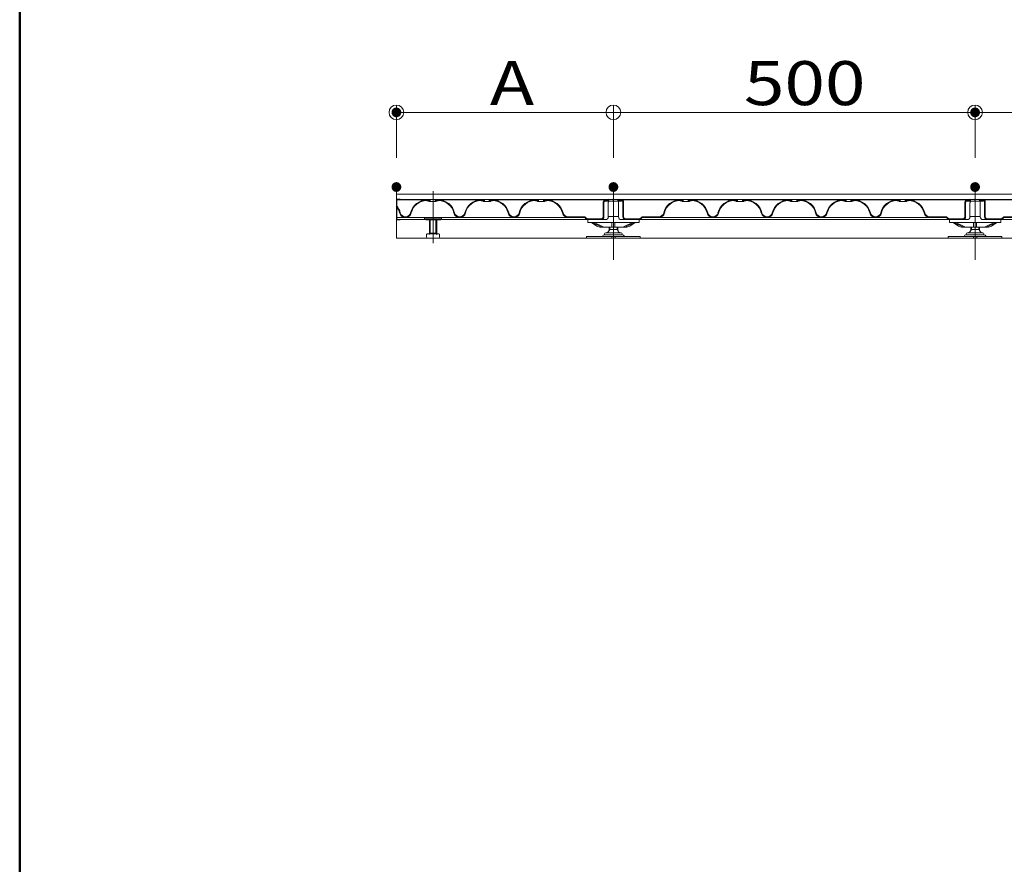
# Model space of a CAD drawing. Units: millimetres. Extents: x -600 to 600, y -416 to 415.
# Drawn here: x -600 to -399, y -150 to 23 of the extents above; entities that cross this region are included whole.
import ezdxf

# ---------------------------------------------------------------- set-up
doc = ezdxf.new("R2010")
doc.units = ezdxf.units.MM
doc.header["$LTSCALE"] = 5
doc.linetypes.add('JWW_CENTER2', pattern=[13.546667, 11.006667, -0.846667, 0.846667, -0.846667])
for name, color, linetype in [('0-1', 7, 'Continuous'), ('center', 7, 'Continuous'), ('SUNPO', 7, 'Continuous'), ('zumenwaku', 7, 'Continuous'), ('一般寸法', 7, 'Continuous'), ('表面板', 7, 'Continuous'), ('裏面板', 7, 'Continuous')]:
    doc.layers.add(name, color=color, linetype=linetype)
doc.styles.add('ＭＳ ゴシック', font='txt', dxfattribs={"height": 1})

# ---------------------------------------------------------------- blocks, each defined once
blk = doc.blocks.new('_ORIGIN_0-9_')
at = {"layer": '一般寸法', "color": 1, "linetype": 'Continuous', "lineweight": 5}
blk.add_line((0, 0), (-1, 0), dxfattribs=at)
blk.add_circle((0, 0), 0.5, dxfattribs=at)

msp = doc.modelspace()

# ---------------------------------------------------------------- linework, layer by layer
at = {"color": 3, "linetype": 'Continuous', "lineweight": 5}
for p, q in [((-522.96, -22.04), (-522.96, -11.56)), ((-522.96, -13.04), (-108.58, -13.04)), ((-522.96, -18.22), (-522.96, -14.08)), ((-522.96, -14.08), (-108.58, -14.08)), ((-522.9, -14.02), (-522.22, -14.02)), ((-522.9, -18.22), (-522.9, -14.08)), ((-522.22, -14.08), (-522.22, -14.02)), ((-514.82, -17.78), (-520.45, -17.78)), ((-517.19, -17.84), (-517.19, -18.14)), ((-513.74, -17.84), (-517.19, -17.84)), ((-514.82, -17.78), (-509.2, -17.78)), ((-513.74, -18.14), (-513.74, -17.84)), ((-479.6, -17.57), (-477.53, -17.57)), ((-405.6, -17.57), (-403.53, -17.57)), ((-522.22, -18.28), (-522.9, -18.28)), ((-522.22, -18.28), (-522.22, -18.22)), ((-516.96, -18.29), (-517.19, -18.14)), ((-513.74, -18.14), (-517.19, -18.14)), ((-516.96, -18.29), (-513.96, -18.29)), ((-516.21, -21.29), (-516.21, -18.29)), ((-514.71, -21.29), (-514.71, -18.29)), ((-513.74, -18.14), (-513.96, -18.29)), ((-483.81, -18.81), (-483.81, -18.22)), ((-483.81, -18.81), (-473.31, -18.81)), ((-483.01, -18.81), (-481.94, -19.53)), ((-481.06, -19.71), (-482.9, -18.81)), ((-482.48, -18.81), (-480.64, -19.71)), ((-476.02, -19.79), (-481.1, -19.79)), ((-479.46, -19.79), (-479.46, -20.31)), ((-478.86, -19.79), (-478.86, -18.81)), ((-478.26, -19.79), (-478.26, -18.81)), ((-477.66, -19.79), (-477.66, -20.31)), ((-474.65, -18.81), (-476.49, -19.71)), ((-476.06, -19.71), (-474.22, -18.81)), ((-474.11, -18.81), (-475.18, -19.53)), ((-473.31, -18.22), (-473.31, -18.81)), ((-409.81, -18.81), (-409.81, -18.22)), ((-409.81, -18.81), (-399.31, -18.81)), ((-409.01, -18.81), (-407.94, -19.53)), ((-407.06, -19.71), (-408.9, -18.81)), ((-408.48, -18.81), (-406.64, -19.71)), ((-402.02, -19.79), (-407.1, -19.79)), ((-405.46, -19.79), (-405.46, -20.31)), ((-404.86, -19.79), (-404.86, -18.81)), ((-404.26, -19.79), (-404.26, -18.81)), ((-403.66, -19.79), (-403.66, -20.31)), ((-400.65, -18.81), (-402.49, -19.71)), ((-402.06, -19.71), (-400.22, -18.81)), ((-400.11, -18.81), (-401.18, -19.53)), ((-399.31, -18.22), (-399.31, -18.81)), ((-522.96, -22.04), (-108.58, -22.04)), ((-516.81, -21.29), (-516.81, -21.81)), ((-514.26, -21.14), (-516.66, -21.14)), ((-516.59, -22.04), (-514.34, -22.04)), ((-514.71, -21.02), (-516.21, -21.02)), ((-514.11, -21.81), (-514.11, -21.29)), ((-484.04, -22.04), (-484.04, -21.69)), ((-484.04, -21.69), (-473.09, -21.69)), ((-473.09, -22.04), (-484.04, -22.04)), ((-480.75, -21.57), (-480.81, -21.69)), ((-480.44, -21.36), (-476.69, -21.36)), ((-480.36, -21.14), (-480.36, -21.36)), ((-476.99, -20.91), (-480.14, -20.91)), ((-479.46, -20.24), (-477.66, -20.24)), ((-478.89, -22.04), (-478.89, -21.69)), ((-478.23, -22.04), (-478.23, -21.69)), ((-476.76, -21.36), (-476.76, -21.14)), ((-476.37, -21.57), (-476.31, -21.69)), ((-473.09, -22.04), (-473.09, -21.69)), ((-410.04, -22.04), (-410.04, -21.69)), ((-410.04, -21.69), (-399.09, -21.69)), ((-399.09, -22.04), (-410.04, -22.04)), ((-406.75, -21.57), (-406.81, -21.69)), ((-406.44, -21.36), (-402.69, -21.36)), ((-406.36, -21.14), (-406.36, -21.36)), ((-402.99, -20.91), (-406.14, -20.91)), ((-405.46, -20.24), (-403.66, -20.24)), ((-404.89, -22.04), (-404.89, -21.69)), ((-404.23, -22.04), (-404.23, -21.69)), ((-402.76, -21.36), (-402.76, -21.14)), ((-402.37, -21.57), (-402.31, -21.69)), ((-399.09, -22.04), (-399.09, -21.69))]:
    msp.add_line(p, q, dxfattribs=at)
at = {"color": 7, "linetype": 'Continuous', "lineweight": 5}
for p, q in [((-483.95, -18.22), (-522.9, -18.22)), ((-473.18, -18.22), (-409.95, -18.22)), ((-399.18, -18.22), (-335.95, -18.22))]:
    msp.add_line(p, q, dxfattribs=at)
at = {"color": 2, "linetype": 'Continuous', "lineweight": 5}
for p, q in [((-516.06, -21.02), (-516.06, -18.29)), ((-514.86, -21.02), (-514.86, -18.29)), ((-479.31, -19.79), (-479.31, -20.24)), ((-477.81, -19.79), (-477.81, -20.24)), ((-405.31, -19.79), (-405.31, -20.24)), ((-403.81, -19.79), (-403.81, -20.24)), ((-516.06, -21.02), (-516.21, -21.28)), ((-514.86, -21.02), (-514.71, -21.28)), ((-479.55, -20.63), (-479.31, -20.24)), ((-477.81, -20.24), (-477.57, -20.63)), ((-405.55, -20.63), (-405.31, -20.24)), ((-403.81, -20.24), (-403.57, -20.63))]:
    msp.add_line(p, q, dxfattribs=at)
at = {"color": 3, "linetype": 'Continuous', "lineweight": 5}
for centre, radius, start, end in [((-522.9, -14.08), 0.0592, 90, 180), ((-522.9, -18.22), 0.0592, 180, 270), ((-481.1, -18.29), 1.5, 236.0883, 270), ((-476.02, -18.29), 1.5, 270, 303.9117), ((-407.1, -18.29), 1.5, 236.0883, 270), ((-402.02, -18.29), 1.5, 270, 303.9117), ((-516.66, -21.29), 0.15, 90, 180), ((-516.59, -21.81), 0.225, 180, 270), ((-514.34, -21.81), 0.225, 270, 0), ((-514.26, -21.29), 0.15, 0, 90), ((-480.44, -21.71), 0.345, 90, 155.556), ((-480.14, -21.14), 0.225, 90, 180), ((-480.06, -20.31), 0.6, 270, 0), ((-477.06, -20.31), 0.6, 180, 270), ((-476.99, -21.14), 0.225, 0, 90), ((-476.69, -21.71), 0.345, 24.444, 90), ((-406.44, -21.71), 0.345, 90, 155.556), ((-406.14, -21.14), 0.225, 90, 180), ((-406.06, -20.31), 0.6, 270, 0), ((-403.06, -20.31), 0.6, 180, 270), ((-402.99, -21.14), 0.225, 0, 90), ((-402.69, -21.71), 0.345, 24.444, 90)]:
    msp.add_arc(centre, radius, start, end, dxfattribs=at)
for centre, major_axis, start_param, end_param in [((-480.72, -18.29), (0, 1.5), 2.813561, 3.141593), ((-480.3, -18.29), (0, -1.5), 5.955154, 6.283185), ((-476.83, -18.29), (0, -1.5), 0, 0.328032), ((-476.4, -18.29), (0, 1.5), 3.141593, 3.469624), ((-406.72, -18.29), (0, 1.5), 2.813561, 3.141593), ((-406.3, -18.29), (0, -1.5), 5.955154, 6.283185), ((-402.83, -18.29), (0, -1.5), 0, 0.328032), ((-402.4, -18.29), (0, 1.5), 3.141593, 3.469624)]:
    msp.add_ellipse(centre, major_axis=major_axis, ratio=0.707107, start_param=start_param, end_param=end_param, dxfattribs=at)
at = {"layer": '0-1', "color": 1, "linetype": 'JWW_CENTER2', "lineweight": 5}
msp.add_line((-515.46, -23.04), (-515.46, -12.43), dxfattribs=at)
at = {"layer": 'center', "color": 5, "linetype": 'JWW_CENTER2', "lineweight": 18}
for p, q in [((-478.56, -26.48), (-478.56, -11.56)), ((-404.56, -26.48), (-404.56, -11.56))]:
    msp.add_line(p, q, dxfattribs=at)
at = {"layer": 'DEFPOINTS', "color": 7, "linetype": 'Continuous', "lineweight": 5, "const_width": 1}
for points in [[(-522.46, 3.7, 0.414214), (-522.96, 4.2, 0.414214), (-523.46, 3.7, 0.414214), (-522.96, 3.2, 0.414214)], [(-404.06, 3.7, 0.414214), (-404.56, 4.2, 0.414214), (-405.06, 3.7, 0.414214), (-404.56, 3.2, 0.414214)], [(-522.46, -11.56, 0.414214), (-522.96, -11.06, 0.414214), (-523.46, -11.56, 0.414214), (-522.96, -12.06, 0.414214)], [(-478.06, -11.56, 0.414214), (-478.56, -11.06, 0.414214), (-479.06, -11.56, 0.414214), (-478.56, -12.06, 0.414214)], [(-478.06, -11.56, 0.414214), (-478.56, -11.06, 0.414214), (-479.06, -11.56, 0.414214), (-478.56, -12.06, 0.414214)], [(-404.06, -11.56, 0.414214), (-404.56, -11.06, 0.414214), (-405.06, -11.56, 0.414214), (-404.56, -12.06, 0.414214)], [(-404.06, -11.56, 0.414214), (-404.56, -11.06, 0.414214), (-405.06, -11.56, 0.414214), (-404.56, -12.06, 0.414214)]]:
    msp.add_lwpolyline(points, format="xyb", close=True, dxfattribs=at)
at = {"layer": 'SUNPO', "color": 7, "linetype": 'Continuous', "lineweight": 5}
for p, q in [((-479.69, -14.34), (-479.61, -14.34)), ((-477.44, -14.34), (-477.51, -14.34)), ((-405.69, -14.34), (-405.61, -14.34)), ((-403.44, -14.34), (-403.51, -14.34)), ((-521.15, -17.63), (-521.07, -17.63)), ((-509.97, -17.63), (-510.05, -17.63)), ((-498.87, -17.63), (-498.95, -17.63)), ((-484.51, -17.63), (-487.85, -17.63)), ((-484.1, -18.15), (-484.44, -17.82)), ((-484.02, -18.03), (-484.36, -17.69)), ((-473.1, -18.03), (-472.77, -17.69)), ((-473.02, -18.15), (-472.68, -17.82)), ((-472.61, -17.63), (-469.27, -17.63)), ((-458.25, -17.63), (-458.17, -17.63)), ((-447.15, -17.63), (-447.07, -17.63)), ((-435.97, -17.63), (-436.05, -17.63)), ((-424.87, -17.63), (-424.95, -17.63)), ((-410.51, -17.63), (-413.85, -17.63)), ((-410.1, -18.15), (-410.44, -17.82)), ((-410.02, -18.03), (-410.36, -17.69)), ((-399.1, -18.03), (-398.77, -17.69)), ((-399.02, -18.15), (-398.68, -17.82)), ((-398.61, -17.63), (-395.27, -17.63))]:
    msp.add_line(p, q, dxfattribs=at)
for centre, radius, start, end in [((-521.15, -16.59), 1.18, 193.1009, 270), ((-521.15, -16.59), 1.04, 193.1009, 270), ((-521.07, -16.59), 1.04, 270, 346.8991), ((-521.07, -16.59), 1.18, 270, 346.8991), ((-510.05, -16.59), 1.18, 193.1009, 270), ((-510.05, -16.59), 1.04, 193.1009, 270), ((-509.97, -16.59), 1.04, 270, 346.8991), ((-509.97, -16.59), 1.18, 270, 346.8991), ((-498.95, -16.59), 1.18, 193.1009, 270), ((-498.95, -16.59), 1.04, 193.1009, 270), ((-498.87, -16.59), 1.04, 270, 346.8991), ((-498.87, -16.59), 1.18, 270, 346.8991), ((-487.85, -16.59), 1.18, 193.1009, 270), ((-487.85, -16.59), 1.04, 193.1009, 270), ((-484.54, -17.92), 0.148, 45, 90), ((-484.51, -17.85), 0.222, 45, 90), ((-483.91, -17.92), 0.148, 225, 270), ((-473.21, -17.92), 0.148, 270, 315), ((-472.61, -17.85), 0.222, 90, 135), ((-472.58, -17.92), 0.148, 90, 135), ((-469.27, -16.59), 1.04, 270, 346.8991), ((-469.27, -16.59), 1.18, 270, 346.8991), ((-458.25, -16.59), 1.18, 193.1009, 270), ((-458.25, -16.59), 1.04, 193.1009, 270), ((-458.17, -16.59), 1.04, 270, 346.8991), ((-458.17, -16.59), 1.18, 270, 346.8991), ((-447.15, -16.59), 1.18, 193.1009, 270), ((-447.15, -16.59), 1.04, 193.1009, 270), ((-447.07, -16.59), 1.04, 270, 346.8991), ((-447.07, -16.59), 1.18, 270, 346.8991), ((-436.05, -16.59), 1.18, 193.1009, 270), ((-436.05, -16.59), 1.04, 193.1009, 270), ((-435.97, -16.59), 1.04, 270, 346.8991), ((-435.97, -16.59), 1.18, 270, 346.8991), ((-424.95, -16.59), 1.18, 193.1009, 270), ((-424.95, -16.59), 1.04, 193.1009, 270), ((-424.87, -16.59), 1.04, 270, 346.8991), ((-424.87, -16.59), 1.18, 270, 346.8991), ((-413.85, -16.59), 1.18, 193.1009, 270), ((-413.85, -16.59), 1.04, 193.1009, 270), ((-410.54, -17.92), 0.148, 45, 90), ((-410.51, -17.85), 0.222, 45, 90), ((-409.91, -17.92), 0.148, 225, 270), ((-399.21, -17.92), 0.148, 270, 315), ((-398.61, -17.85), 0.222, 90, 135), ((-398.58, -17.92), 0.148, 90, 135), ((-483.95, -18), 0.222, 225, 270), ((-473.18, -18), 0.222, 270, 315), ((-409.95, -18), 0.222, 225, 270), ((-399.18, -18), 0.222, 270, 315)]:
    msp.add_arc(centre, radius, start, end, dxfattribs=at)
at = {"layer": 'zumenwaku', "color": 6, "linetype": 'Continuous', "lineweight": 50}
msp.add_line((-600.04, 415.5), (-600.04, -415.5), dxfattribs=at)
at = {"layer": '一般寸法', "color": 1, "linetype": 'Continuous', "lineweight": 5}
for p, q in [((-522.96, -5.56), (-522.96, 5.2)), ((-478.56, -5.56), (-478.56, 5.2)), ((-478.56, -5.56), (-478.56, 5.2)), ((-404.56, -5.56), (-404.56, 5.2)), ((-404.56, -5.56), (-404.56, 5.2)), ((-481.56, 3.7), (-519.96, 3.7)), ((-475.56, 3.7), (-407.56, 3.7)), ((-401.56, 3.7), (-333.56, 3.7))]:
    msp.add_line(p, q, dxfattribs=at)
at = {"layer": '表面板', "color": 4, "linetype": 'Continuous', "lineweight": 5}
for p, q in [((-515.56, -14.08), (-522.9, -14.08)), ((-516.43, -14.12), (-516.43, -14.08)), ((-515.56, -14.08), (-478.69, -14.08)), ((-514.69, -14.12), (-514.69, -14.08)), ((-505.33, -14.12), (-505.33, -14.08)), ((-503.59, -14.12), (-503.59, -14.08)), ((-494.23, -14.12), (-494.23, -14.08)), ((-492.49, -14.12), (-492.49, -14.08)), ((-441.56, -14.08), (-478.43, -14.08)), ((-464.63, -14.12), (-464.63, -14.08)), ((-462.89, -14.12), (-462.89, -14.08)), ((-453.53, -14.12), (-453.53, -14.08)), ((-451.79, -14.12), (-451.79, -14.08)), ((-442.43, -14.12), (-442.43, -14.08)), ((-441.56, -14.08), (-404.72, -14.08)), ((-440.69, -14.12), (-440.69, -14.08)), ((-431.33, -14.12), (-431.33, -14.08)), ((-429.59, -14.12), (-429.59, -14.08)), ((-420.23, -14.12), (-420.23, -14.08)), ((-418.49, -14.12), (-418.49, -14.08)), ((-367.56, -14.08), (-404.43, -14.08)), ((-516.55, -14.19), (-522.9, -14.19)), ((-516.55, -14.19), (-516.55, -14.24)), ((-516.55, -14.19), (-516.5, -14.19)), ((-516.55, -14.24), (-516.18, -14.24)), ((-516.43, -14.12), (-516.18, -14.12)), ((-516.32, -14.5), (-516.32, -14.39)), ((-516.32, -14.5), (-516.18, -14.5)), ((-516.18, -14.12), (-514.97, -14.12)), ((-516.18, -14.39), (-516.18, -14.24)), ((-516.18, -14.5), (-514.94, -14.5)), ((-516.06, -14.39), (-516.06, -14.24)), ((-515.06, -14.39), (-515.06, -14.24)), ((-514.69, -14.12), (-514.94, -14.12)), ((-514.57, -14.24), (-514.94, -14.24)), ((-514.94, -14.39), (-514.94, -14.24)), ((-514.8, -14.5), (-514.94, -14.5)), ((-514.8, -14.5), (-514.8, -14.39)), ((-514.57, -14.19), (-514.57, -14.24)), ((-514.57, -14.19), (-514.52, -14.19)), ((-514.57, -14.19), (-505.45, -14.19)), ((-505.45, -14.19), (-505.4, -14.19)), ((-505.45, -14.19), (-505.45, -14.24)), ((-505.45, -14.24), (-505.08, -14.24)), ((-505.33, -14.12), (-505.08, -14.12)), ((-505.22, -14.5), (-505.22, -14.39)), ((-505.22, -14.5), (-505.08, -14.5)), ((-505.08, -14.39), (-505.08, -14.24)), ((-503.84, -14.5), (-505.08, -14.5)), ((-503.84, -14.12), (-505.05, -14.12)), ((-504.96, -14.39), (-504.96, -14.24)), ((-503.96, -14.39), (-503.96, -14.24)), ((-503.59, -14.12), (-503.84, -14.12)), ((-503.47, -14.24), (-503.84, -14.24)), ((-503.84, -14.39), (-503.84, -14.24)), ((-503.7, -14.5), (-503.84, -14.5)), ((-503.7, -14.5), (-503.7, -14.39)), ((-503.47, -14.19), (-503.42, -14.19)), ((-503.47, -14.19), (-503.47, -14.24)), ((-503.47, -14.19), (-494.35, -14.19)), ((-494.35, -14.19), (-494.3, -14.19)), ((-494.35, -14.19), (-494.35, -14.24)), ((-494.35, -14.24), (-493.98, -14.24)), ((-494.23, -14.12), (-493.98, -14.12)), ((-494.12, -14.5), (-494.12, -14.39)), ((-494.12, -14.5), (-493.98, -14.5)), ((-493.98, -14.39), (-493.98, -14.24)), ((-492.74, -14.5), (-493.98, -14.5)), ((-492.74, -14.12), (-493.95, -14.12)), ((-493.86, -14.39), (-493.86, -14.24)), ((-492.86, -14.39), (-492.86, -14.24)), ((-492.49, -14.12), (-492.74, -14.12)), ((-492.37, -14.24), (-492.74, -14.24)), ((-492.74, -14.39), (-492.74, -14.24)), ((-492.6, -14.5), (-492.74, -14.5)), ((-492.6, -14.5), (-492.6, -14.39)), ((-492.37, -14.19), (-492.37, -14.24)), ((-492.37, -14.19), (-492.32, -14.19)), ((-492.37, -14.19), (-479.61, -14.19)), ((-480.23, -14.46), (-480.23, -14.35)), ((-480.23, -14.46), (-479.61, -14.46)), ((-479.61, -14.34), (-479.61, -14.19)), ((-479.61, -14.46), (-478.72, -14.46)), ((-479.49, -14.34), (-479.49, -14.19)), ((-478.61, -14.34), (-478.61, -14.19)), ((-478.52, -14.34), (-478.52, -14.19)), ((-477.51, -14.46), (-478.4, -14.46)), ((-477.63, -14.34), (-477.63, -14.19)), ((-464.75, -14.19), (-477.51, -14.19)), ((-477.51, -14.34), (-477.51, -14.19)), ((-476.89, -14.46), (-477.51, -14.46)), ((-476.89, -14.46), (-476.89, -14.35)), ((-464.75, -14.19), (-464.75, -14.24)), ((-464.75, -14.19), (-464.7, -14.19)), ((-464.75, -14.24), (-464.38, -14.24)), ((-464.63, -14.12), (-464.38, -14.12)), ((-464.52, -14.5), (-464.52, -14.39)), ((-464.52, -14.5), (-464.38, -14.5)), ((-464.38, -14.12), (-463.17, -14.12)), ((-464.38, -14.39), (-464.38, -14.24)), ((-464.38, -14.5), (-463.14, -14.5)), ((-464.26, -14.39), (-464.26, -14.24)), ((-463.26, -14.39), (-463.26, -14.24)), ((-462.89, -14.12), (-463.14, -14.12)), ((-462.77, -14.24), (-463.14, -14.24)), ((-463.14, -14.39), (-463.14, -14.24)), ((-463, -14.5), (-463.14, -14.5)), ((-463, -14.5), (-463, -14.39)), ((-462.77, -14.19), (-462.72, -14.19)), ((-462.77, -14.19), (-462.77, -14.24)), ((-453.65, -14.19), (-462.77, -14.19)), ((-453.65, -14.19), (-453.6, -14.19)), ((-453.65, -14.19), (-453.65, -14.24)), ((-453.65, -14.24), (-453.28, -14.24)), ((-453.53, -14.12), (-453.28, -14.12)), ((-453.42, -14.5), (-453.42, -14.39)), ((-453.42, -14.5), (-453.28, -14.5)), ((-453.28, -14.12), (-452.07, -14.12)), ((-453.28, -14.39), (-453.28, -14.24)), ((-453.28, -14.5), (-452.04, -14.5)), ((-453.16, -14.39), (-453.16, -14.24)), ((-452.16, -14.39), (-452.16, -14.24)), ((-451.79, -14.12), (-452.04, -14.12)), ((-451.67, -14.24), (-452.04, -14.24)), ((-452.04, -14.39), (-452.04, -14.24)), ((-451.9, -14.5), (-452.04, -14.5)), ((-451.9, -14.5), (-451.9, -14.39)), ((-451.67, -14.19), (-451.62, -14.19)), ((-451.67, -14.19), (-451.67, -14.24)), ((-442.55, -14.19), (-451.67, -14.19)), ((-442.55, -14.19), (-442.55, -14.24)), ((-442.55, -14.19), (-442.5, -14.19)), ((-442.55, -14.24), (-442.18, -14.24)), ((-442.43, -14.12), (-442.18, -14.12)), ((-442.32, -14.5), (-442.32, -14.39)), ((-442.32, -14.5), (-442.18, -14.5)), ((-442.18, -14.39), (-442.18, -14.24)), ((-440.94, -14.5), (-442.18, -14.5)), ((-440.94, -14.12), (-442.15, -14.12)), ((-442.06, -14.39), (-442.06, -14.24)), ((-441.06, -14.39), (-441.06, -14.24)), ((-440.69, -14.12), (-440.94, -14.12)), ((-440.57, -14.24), (-440.94, -14.24)), ((-440.94, -14.39), (-440.94, -14.24)), ((-440.8, -14.5), (-440.94, -14.5)), ((-440.8, -14.5), (-440.8, -14.39)), ((-440.57, -14.19), (-440.57, -14.24)), ((-440.57, -14.19), (-440.52, -14.19)), ((-440.57, -14.19), (-431.45, -14.19)), ((-431.45, -14.19), (-431.4, -14.19)), ((-431.45, -14.19), (-431.45, -14.24)), ((-431.45, -14.24), (-431.08, -14.24)), ((-431.33, -14.12), (-431.08, -14.12)), ((-431.22, -14.5), (-431.22, -14.39)), ((-431.22, -14.5), (-431.08, -14.5)), ((-431.08, -14.39), (-431.08, -14.24)), ((-429.84, -14.5), (-431.08, -14.5)), ((-429.84, -14.12), (-431.05, -14.12)), ((-430.96, -14.39), (-430.96, -14.24)), ((-429.96, -14.39), (-429.96, -14.24)), ((-429.59, -14.12), (-429.84, -14.12)), ((-429.47, -14.24), (-429.84, -14.24)), ((-429.84, -14.39), (-429.84, -14.24)), ((-429.7, -14.5), (-429.84, -14.5)), ((-429.7, -14.5), (-429.7, -14.39)), ((-429.47, -14.19), (-429.42, -14.19)), ((-429.47, -14.19), (-429.47, -14.24)), ((-429.47, -14.19), (-420.35, -14.19)), ((-420.35, -14.19), (-420.3, -14.19)), ((-420.35, -14.19), (-420.35, -14.24)), ((-420.35, -14.24), (-419.98, -14.24)), ((-420.23, -14.12), (-419.98, -14.12)), ((-420.12, -14.5), (-420.12, -14.39)), ((-420.12, -14.5), (-419.98, -14.5)), ((-419.98, -14.39), (-419.98, -14.24)), ((-418.74, -14.5), (-419.98, -14.5)), ((-418.74, -14.12), (-419.95, -14.12)), ((-419.86, -14.39), (-419.86, -14.24)), ((-418.86, -14.39), (-418.86, -14.24)), ((-418.49, -14.12), (-418.74, -14.12)), ((-418.37, -14.24), (-418.74, -14.24)), ((-418.74, -14.39), (-418.74, -14.24)), ((-418.6, -14.5), (-418.74, -14.5)), ((-418.6, -14.5), (-418.6, -14.39)), ((-418.37, -14.19), (-418.32, -14.19)), ((-418.37, -14.19), (-418.37, -14.24)), ((-418.37, -14.19), (-405.61, -14.19)), ((-406.23, -14.46), (-406.23, -14.35)), ((-406.23, -14.46), (-405.61, -14.46)), ((-405.61, -14.34), (-405.61, -14.19)), ((-405.61, -14.46), (-404.72, -14.46)), ((-405.49, -14.34), (-405.49, -14.19)), ((-404.61, -14.34), (-404.61, -14.19)), ((-404.52, -14.34), (-404.52, -14.19)), ((-403.51, -14.46), (-404.4, -14.46)), ((-403.63, -14.34), (-403.63, -14.19)), ((-390.75, -14.19), (-403.51, -14.19)), ((-403.51, -14.34), (-403.51, -14.19)), ((-402.89, -14.46), (-403.51, -14.46)), ((-402.89, -14.46), (-402.89, -14.35))]:
    msp.add_line(p, q, dxfattribs=at)
for centre, start, end in [((-479.61, -14.19), 0, 90), ((-478.72, -14.19), 0, 90), ((-478.4, -14.19), 90, 180), ((-477.51, -14.19), 90, 180), ((-405.61, -14.19), 0, 90), ((-404.72, -14.19), 0, 90), ((-404.4, -14.19), 90, 180), ((-403.51, -14.19), 90, 180), ((-516.18, -14.24), 0, 90), ((-516.18, -14.39), 270, 0), ((-514.94, -14.24), 90, 180), ((-514.94, -14.39), 180, 270), ((-505.08, -14.24), 0, 90), ((-505.08, -14.39), 270, 0), ((-503.84, -14.24), 90, 180), ((-503.84, -14.39), 180, 270), ((-493.98, -14.24), 0, 90), ((-493.98, -14.39), 270, 0), ((-492.74, -14.24), 90, 180), ((-492.74, -14.39), 180, 270), ((-479.61, -14.34), 270, 0), ((-478.72, -14.34), 270, 0), ((-478.4, -14.34), 180, 270), ((-477.51, -14.34), 180, 270), ((-464.38, -14.24), 0, 90), ((-464.38, -14.39), 270, 0), ((-463.14, -14.24), 90, 180), ((-463.14, -14.39), 180, 270), ((-453.28, -14.24), 0, 90), ((-453.28, -14.39), 270, 0), ((-452.04, -14.24), 90, 180), ((-452.04, -14.39), 180, 270), ((-442.18, -14.24), 0, 90), ((-442.18, -14.39), 270, 0), ((-440.94, -14.24), 90, 180), ((-440.94, -14.39), 180, 270), ((-431.08, -14.24), 0, 90), ((-431.08, -14.39), 270, 0), ((-429.84, -14.24), 90, 180), ((-429.84, -14.39), 180, 270), ((-419.98, -14.24), 0, 90), ((-419.98, -14.39), 270, 0), ((-418.74, -14.24), 90, 180), ((-418.74, -14.39), 180, 270), ((-405.61, -14.34), 270, 0), ((-404.72, -14.34), 270, 0), ((-404.4, -14.34), 180, 270), ((-403.51, -14.34), 180, 270)]:
    msp.add_arc(centre, 0.118, start, end, dxfattribs=at)
at = {"layer": '裏面板', "color": 7, "linetype": 'Continuous', "lineweight": 5}
for p, q in [((-516.75, -14.34), (-516.73, -14.34)), ((-516.73, -14.39), (-516.73, -14.34)), ((-516.73, -14.39), (-516.18, -14.39)), ((-516.58, -14.24), (-516.58, -14.19)), ((-516.58, -14.24), (-516.55, -14.24)), ((-514.39, -14.39), (-514.94, -14.39)), ((-514.54, -14.24), (-514.57, -14.24)), ((-514.54, -14.24), (-514.54, -14.19)), ((-514.38, -14.34), (-514.39, -14.34)), ((-514.39, -14.39), (-514.39, -14.34)), ((-505.65, -14.34), (-505.63, -14.34)), ((-505.63, -14.39), (-505.63, -14.34)), ((-505.63, -14.39), (-505.08, -14.39)), ((-505.48, -14.24), (-505.48, -14.19)), ((-505.48, -14.24), (-505.45, -14.24)), ((-503.29, -14.39), (-503.84, -14.39)), ((-503.44, -14.24), (-503.47, -14.24)), ((-503.44, -14.24), (-503.44, -14.19)), ((-503.28, -14.34), (-503.29, -14.34)), ((-503.29, -14.39), (-503.29, -14.34)), ((-494.55, -14.34), (-494.53, -14.34)), ((-494.53, -14.39), (-494.53, -14.34)), ((-494.53, -14.39), (-493.98, -14.39)), ((-494.38, -14.24), (-494.38, -14.19)), ((-494.38, -14.24), (-494.35, -14.24)), ((-492.19, -14.39), (-492.74, -14.39)), ((-492.34, -14.24), (-492.37, -14.24)), ((-492.34, -14.24), (-492.34, -14.19)), ((-492.18, -14.34), (-492.19, -14.34)), ((-492.19, -14.39), (-492.19, -14.34)), ((-480.63, -17.63), (-480.63, -14.64)), ((-480.49, -17.63), (-480.49, -14.64)), ((-480.19, -14.34), (-479.69, -14.34)), ((-479.69, -14.34), (-479.69, -14.19)), ((-479.6, -17.63), (-479.6, -14.64)), ((-477.53, -17.63), (-477.53, -14.64)), ((-477.44, -14.34), (-477.44, -14.19)), ((-476.93, -14.34), (-477.44, -14.34)), ((-476.64, -17.63), (-476.64, -14.64)), ((-476.49, -17.63), (-476.49, -14.64)), ((-464.95, -14.34), (-464.93, -14.34)), ((-464.93, -14.39), (-464.93, -14.34)), ((-464.93, -14.39), (-464.38, -14.39)), ((-464.78, -14.24), (-464.78, -14.19)), ((-464.78, -14.24), (-464.75, -14.24)), ((-462.59, -14.39), (-463.14, -14.39)), ((-462.74, -14.24), (-462.77, -14.24)), ((-462.74, -14.24), (-462.74, -14.19)), ((-462.58, -14.34), (-462.59, -14.34)), ((-462.59, -14.39), (-462.59, -14.34)), ((-453.85, -14.34), (-453.83, -14.34)), ((-453.83, -14.39), (-453.83, -14.34)), ((-453.83, -14.39), (-453.28, -14.39)), ((-453.68, -14.24), (-453.68, -14.19)), ((-453.68, -14.24), (-453.65, -14.24)), ((-451.49, -14.39), (-452.04, -14.39)), ((-451.64, -14.24), (-451.67, -14.24)), ((-451.64, -14.24), (-451.64, -14.19)), ((-451.48, -14.34), (-451.49, -14.34)), ((-451.49, -14.39), (-451.49, -14.34)), ((-442.75, -14.34), (-442.73, -14.34)), ((-442.73, -14.39), (-442.73, -14.34)), ((-442.73, -14.39), (-442.18, -14.39)), ((-442.58, -14.24), (-442.58, -14.19)), ((-442.58, -14.24), (-442.55, -14.24)), ((-440.39, -14.39), (-440.94, -14.39)), ((-440.54, -14.24), (-440.57, -14.24)), ((-440.54, -14.24), (-440.54, -14.19)), ((-440.38, -14.34), (-440.39, -14.34)), ((-440.39, -14.39), (-440.39, -14.34)), ((-431.65, -14.34), (-431.63, -14.34)), ((-431.63, -14.39), (-431.63, -14.34)), ((-431.63, -14.39), (-431.08, -14.39)), ((-431.48, -14.24), (-431.48, -14.19)), ((-431.48, -14.24), (-431.45, -14.24)), ((-429.29, -14.39), (-429.84, -14.39)), ((-429.44, -14.24), (-429.47, -14.24)), ((-429.44, -14.24), (-429.44, -14.19)), ((-429.28, -14.34), (-429.29, -14.34)), ((-429.29, -14.39), (-429.29, -14.34)), ((-420.55, -14.34), (-420.53, -14.34)), ((-420.53, -14.39), (-420.53, -14.34)), ((-420.53, -14.39), (-419.98, -14.39)), ((-420.38, -14.24), (-420.38, -14.19)), ((-420.38, -14.24), (-420.35, -14.24)), ((-418.19, -14.39), (-418.74, -14.39)), ((-418.34, -14.24), (-418.37, -14.24)), ((-418.34, -14.24), (-418.34, -14.19)), ((-418.18, -14.34), (-418.19, -14.34)), ((-418.19, -14.39), (-418.19, -14.34)), ((-406.63, -17.63), (-406.63, -14.64)), ((-406.49, -17.63), (-406.49, -14.64)), ((-406.19, -14.34), (-405.69, -14.34)), ((-405.69, -14.34), (-405.69, -14.19)), ((-405.6, -17.63), (-405.6, -14.79)), ((-403.53, -17.63), (-403.53, -14.64)), ((-403.44, -14.34), (-403.44, -14.19)), ((-402.93, -14.34), (-403.44, -14.34)), ((-402.64, -17.63), (-402.64, -14.64)), ((-402.49, -17.63), (-402.49, -14.64)), ((-522.9, -17.78), (-520.56, -17.78)), ((-522.11, -17.78), (-484.54, -17.78)), ((-484.54, -17.78), (-499.02, -17.78)), ((-483.91, -18.07), (-481.08, -18.07)), ((-473.21, -18.07), (-476.05, -18.07)), ((-435.01, -17.78), (-472.58, -17.78)), ((-472.58, -17.78), (-458.1, -17.78)), ((-423.47, -17.78), (-436.57, -17.78)), ((-410.54, -17.78), (-425.02, -17.78)), ((-409.91, -18.07), (-407.08, -18.07)), ((-399.21, -18.07), (-402.05, -18.07)), ((-398.58, -17.78), (-384.1, -17.78)), ((-361.01, -17.78), (-398.58, -17.78)), ((-480.19, -18.22), (-483.95, -18.22)), ((-476.93, -18.22), (-473.18, -18.22)), ((-406.19, -18.22), (-409.95, -18.22)), ((-402.93, -18.22), (-399.18, -18.22))]:
    msp.add_line(p, q, dxfattribs=at)
for centre, radius, start, end in [((-525.48, -17.6), 3.4, 13.1009, 40.8415), ((-525.48, -17.6), 3.26, 13.1009, 37.7295), ((-516.75, -17.6), 3.4, 90, 166.8991), ((-516.75, -17.6), 3.26, 90, 166.8991), ((-514.38, -17.6), 3.4, 13.1009, 90), ((-514.38, -17.6), 3.26, 13.1009, 90), ((-505.65, -17.6), 3.4, 90, 166.8991), ((-505.65, -17.6), 3.26, 90, 166.8991), ((-503.28, -17.6), 3.4, 13.1009, 90), ((-503.28, -17.6), 3.26, 13.1009, 90), ((-494.55, -17.6), 3.4, 90, 166.8991), ((-494.55, -17.6), 3.26, 90, 166.8991), ((-492.18, -17.6), 3.4, 13.1009, 90), ((-492.18, -17.6), 3.26, 13.1009, 90), ((-480.19, -14.64), 0.444, 90, 180), ((-480.19, -14.64), 0.296, 90, 180), ((-479.3, -14.64), 0.296, 143.1301, 180), ((-477.82, -14.64), 0.296, 0, 36.8699), ((-476.93, -14.64), 0.444, 0, 90), ((-476.93, -14.64), 0.296, 0, 90), ((-464.95, -17.6), 3.4, 90, 166.8991), ((-464.95, -17.6), 3.26, 90, 166.8991), ((-462.58, -17.6), 3.4, 13.1009, 90), ((-462.58, -17.6), 3.26, 13.1009, 90), ((-453.85, -17.6), 3.4, 90, 166.8991), ((-453.85, -17.6), 3.26, 90, 166.8991), ((-451.48, -17.6), 3.4, 13.1009, 90), ((-451.48, -17.6), 3.26, 13.1009, 90), ((-442.75, -17.6), 3.4, 90, 166.8991), ((-442.75, -17.6), 3.26, 90, 166.8991), ((-440.38, -17.6), 3.4, 13.1009, 90), ((-440.38, -17.6), 3.26, 13.1009, 90), ((-431.65, -17.6), 3.4, 90, 166.8991), ((-431.65, -17.6), 3.26, 90, 166.8991), ((-429.28, -17.6), 3.4, 13.1009, 90), ((-429.28, -17.6), 3.26, 13.1009, 90), ((-420.55, -17.6), 3.4, 90, 166.8991), ((-420.55, -17.6), 3.26, 90, 166.8991), ((-418.18, -17.6), 3.4, 13.1009, 90), ((-418.18, -17.6), 3.26, 13.1009, 90), ((-406.19, -14.64), 0.444, 90, 180), ((-406.19, -14.64), 0.296, 90, 180), ((-405.15, -14.79), 0.444, 132.8334, 180), ((-403.82, -14.64), 0.296, 0, 36.8699), ((-402.93, -14.64), 0.444, 0, 90), ((-402.93, -14.64), 0.296, 0, 90), ((-481.08, -17.63), 0.444, 270, 0), ((-481.08, -17.63), 0.592, 270, 0), ((-480.19, -17.63), 0.592, 270, 0), ((-476.93, -17.63), 0.592, 180, 270), ((-476.05, -17.63), 0.592, 180, 270), ((-476.05, -17.63), 0.444, 180, 270), ((-407.08, -17.63), 0.592, 270, 0), ((-407.08, -17.63), 0.444, 270, 0), ((-406.19, -17.63), 0.592, 270, 0), ((-402.93, -17.63), 0.592, 180, 270), ((-402.05, -17.63), 0.592, 180, 270), ((-402.05, -17.63), 0.444, 180, 270)]:
    msp.add_arc(centre, radius, start, end, dxfattribs=at)

# ---------------------------------------------------------------- block references
at = {"layer": '一般寸法', "color": 1, "linetype": 'Continuous', "lineweight": 5, "xscale": 3, "yscale": 3, "rotation": 180}
for p in [(-522.96, 3.7), (-478.56, 3.7), (-404.56, 3.7)]:
    msp.add_blockref('_ORIGIN_0-9_', p, dxfattribs=at)
at = {"layer": '一般寸法', "color": 1, "linetype": 'Continuous', "lineweight": 5, "xscale": 3, "yscale": 3}
for p in [(-478.56, 3.7), (-404.56, 3.7)]:
    msp.add_blockref('_ORIGIN_0-9_', p, dxfattribs=at)

# ---------------------------------------------------------------- texts
at = {"layer": '一般寸法', "color": 2, "linetype": 'Continuous', "lineweight": 5, "style": 'ＭＳ ゴシック', "width": 1.217136}
for s, height, p in [('A', 8.99, (-503.85, 5.19)), ('500', 8.992, (-451.85, 5.19))]:
    msp.add_text(s, height=height, dxfattribs=at).set_placement(p)

doc.saveas('drawing.dxf')
